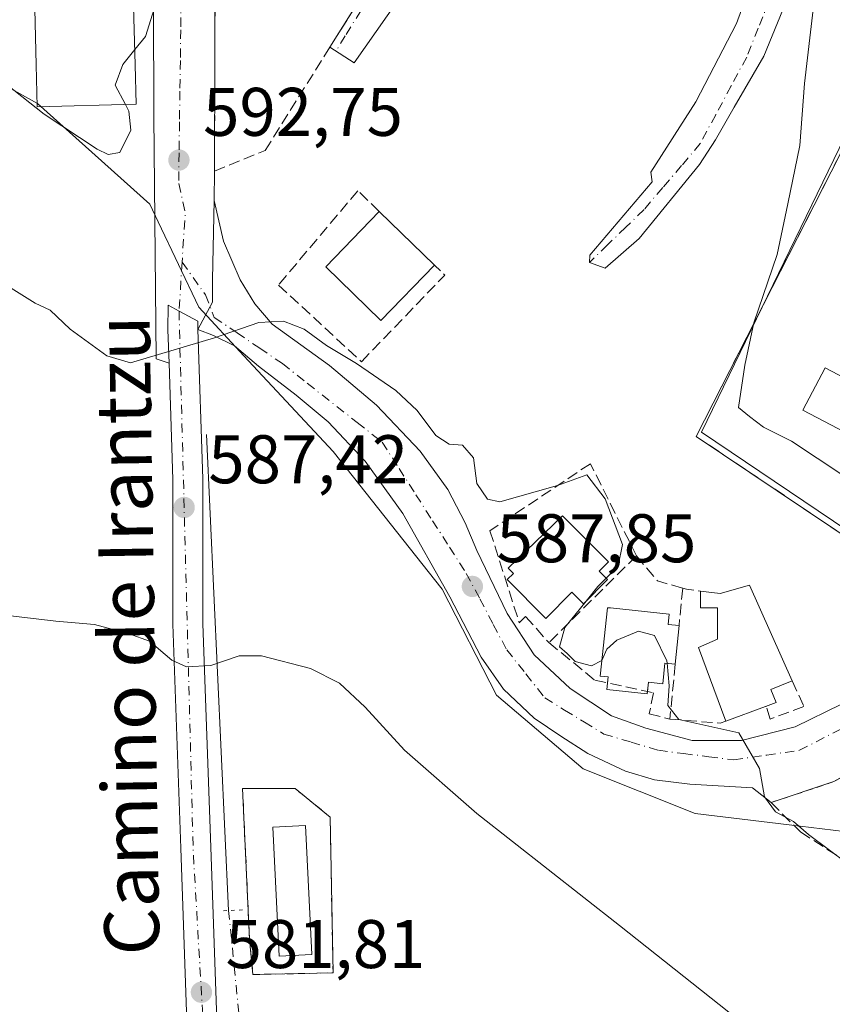
# Model space of a CAD drawing. Units: metres. Extents: x 607484 to 610941, y 4726950 to 4729321.
# Drawn here: x 608118 to 608237, y 4727239 to 4727383 of the extents above; entities that cross this region are included whole.
import ezdxf
from ezdxf.enums import TextEntityAlignment as Align

# ---------------------------------------------------------------- set-up
doc = ezdxf.new("R2010")
doc.units = ezdxf.units.M
doc.header["$MEASUREMENT"] = 0
for name, pattern in [('DGN Style 2', [1.6480167562047852, 0.988810053722871, -0.6592067024819142]), ('DGN Style 3', [2.307223458686699, 1.648016756204785, -0.6592067024819142]), ('DGN Style 4', [2.6384748266838614, 1.318413404963828, -0.6592067024819142, 0.001648016756204785, -0.6592067024819142]), ('DGN Style 5', [1.1536117293433497, 0.4944050268614355, -0.6592067024819142])]:
    doc.linetypes.add(name, pattern=pattern)
for name, color, linetype, lineweight in [('Alambrada', 7, 'DGN Style 2', 0), ('Carretera de calzada única Cxs', 7, 'Continuous', 13), ('Carretera de calzada única eje', 7, 'DGN Style 4', 0), ('Corriente artificial lineal oculto', 135, 'DGN Style 4', 13), ('Corriente natural lineal', 142, 'Continuous', 13), ('Cultivos herbáceos CxS', 92, 'Continuous', 0), ('Curva de nivel normal', 30, 'Continuous', 0), ('Depósito de residuos Cxs', 6, 'Continuous', 0), ('Edificación', 1, 'Continuous', 13), ('Edificación Cxs', 1, 'Continuous', 13), ('Instalación asistencial CxS', 254, 'Continuous', 0), ('Instalación de tratamiento de aguas CxS', 135, 'Continuous', 0), ('Muro lineal', 1, 'DGN Style 3', 13), ('Núcleo urbano CxS', 7, 'Continuous', 0), ('Piscina CxS', 4, 'Continuous', 0), ('Puente lineal', 2, 'DGN Style 5', 0), ('Punto de cota en terreno', 7, 'Continuous', 0), ('Rótulo de punto de cota en terreno', 7, 'Continuous', 0), ('Texto cartográfico', 7, 'Continuous', 0), ('Valla', 7, 'DGN Style 2', 0), ('Vía urbana Cxs', 4, 'Continuous', 0), ('Vía urbana eje', 4, 'DGN Style 4', 0)]:
    doc.layers.add(name, color=color, linetype=linetype, lineweight=lineweight)
doc.styles.add('Style-Arial', font='txt')

# ---------------------------------------------------------------- blocks, each defined once
blk = doc.blocks.new('*U20')
at = {"layer": 'Cultivos herbáceos CxS', "color": 92, "linetype": 'Continuous', "lineweight": 0}
blk.add_polyline3d([(608099.5708999997, 4727382.544399999, 595.420299999998), (608121.0425000006, 4727370.678300001, 595.0941000000021), (608128.0569000002, 4727364.391200001, 594.7265000000043), (608137.4307000004, 4727355.985900001, 592.9426999999996), (608138.6634000001, 4727353.387599999, 592.292100000006), (608144.5614999998, 4727340.953500001, 590.7942999999941), (608151.1659000004, 4727333.879899999, 589.8888000000006), (608164.2059000004, 4727319.9123, 589.1291000000056), (608180.0948000001, 4727299.817500001, 587.8622000000032), (608188.0373000001, 4727284.395500001, 587.4630000000034), (608200.6523000002, 4727273.6479, 587.7529000000068), (608217.0071, 4727267.107200001, 588.7934999999999), (608230.7050999999, 4727265.464299999, 589.7057999999961), (608240.3715000004, 4727264.305199999, 591.1218999999984)], dxfattribs=at)
blk.add_polyline3d([(608151.9901000002, 4727248.720100001, 582.440300000002), (608152.4801000003, 4727243.630100001, 582.2168999999994), (608164.1700999998, 4727243.880100001, 582.4247000000032), (608163.7401000002, 4727266.600099999, 583.6630000000005), (608158.6201, 4727270.770099999, 583.767399999997), (608150.9600999998, 4727270.770099999, 583.543399999995)], close=True, dxfattribs=at)
blk = doc.blocks.new('5PATER')
at = {"layer": 'Punto de cota en terreno', "linetype": 'Continuous', "lineweight": 0}
h = blk.add_hatch(color=51, dxfattribs=at)
edge = h.paths.add_edge_path()
edge.add_ellipse((0, 0), major_axis=(-0.1095731443231308, -0.1110710700762829), ratio=0.9994222409660322, start_angle=0, end_angle=360)

msp = doc.modelspace()

# ---------------------------------------------------------------- linework, layer by layer
at = {"layer": 'Alambrada', "color": 7, "linetype": 'DGN Style 2', "lineweight": 0}
msp.add_polyline3d([(608258.4901000002, 4727287.5001, 593.233600000007), (608253.7301000003, 4727282.7501, 592.4040999999997), (608247.0201000003, 4727277.2501, 592.7311000000045), (608237.2500999998, 4727271.7601, 591.2473999999929), (608228.0900999998, 4727268.710100001, 590.0877000000038)], dxfattribs=at)
at = {"layer": 'Carretera de calzada única Cxs', "color": 7, "linetype": 'Continuous', "lineweight": 13}
for points in [[(608142.8000999996, 4727238.1801, 581.6104999999952), (608141.9801000003, 4727262.0701, 582.8821999999927), (608140.7801000001, 4727294.720100001, 585.5439999999944), (608140.8000999996, 4727315.840100001, 588.0792999999976), (608140.2337999997, 4727332.775599999, 589.8776000000071), (608140.0701000001, 4727337.670100001, 590.3561000000045), (608140.1201, 4727341.2401, 590.7167000000045), (608141.6901000004, 4727340.390000001, 590.6146000000008), (608144.4600999998, 4727338.890100001, 590.3856999999989), (608144.4401000004, 4727337.720100001, 590.261400000003), (608145.1901000004, 4727315.9101, 588.0267000000022), (608145.1700999998, 4727294.800100001, 585.8273999999947), (608146.3501000004, 4727262.220100001, 583.0314000000071), (608147.1700999998, 4727238.4301, 581.8380000000034)], [(608140.2337999997, 4727332.775599999, 589.8776000000071), (608140.0701000001, 4727337.670100001, 590.3561000000045), (608140.1201, 4727341.2401, 590.7167000000045), (608141.6901000004, 4727340.390100001, 590.6146000000008), (608144.4600999998, 4727338.890100001, 590.3856999999989), (608144.4401000004, 4727337.720100001, 590.261400000003)], [(608144.4401000004, 4727337.720100001, 590.261400000003), (608145.1901000004, 4727315.9101, 588.0267000000022), (608145.1700999998, 4727294.800100001, 585.8273999999947), (608146.3501000004, 4727262.220100001, 583.0314000000071), (608147.1700999998, 4727238.4301, 581.8380000000034), (608148.4801000003, 4727222.3301, 581.2363000000041), (608152.4401000004, 4727204.470100001, 580.4440999999933), (608155.1201, 4727189.4801, 579.5669000000053), (608157.0500999996, 4727174.420100001, 579.0071000000025), (608157.4600999998, 4727168.940099999, 578.7238000000071), (608157.4101, 4727163.4901, 578.3135000000038), (608155.8701, 4727153.2401, 577.7170000000042), (608153.6001000004, 4727143.170100001, 577.3029999999999), (608152.0701000001, 4727138.1801, 576.8687999999966), (608134.8701, 4727092.390100001, 573.3888000000006), (608129.6201, 4727075.890100001, 572.3579999999929), (608121.3701, 4727053.420100001, 571.2854999999981), (608118.9801000003, 4727044.090100001, 570.9600000000064), (608117.0500999996, 4727033.970100001, 570.6750000000029), (608116.8901000004, 4727028.860099999, 570.5583999999944), (608117.6901000004, 4727024.710100001, 570.4389999999985), (608119.0701000001, 4727020.2401, 570.2654999999941), (608124.8201000001, 4727004.550100001, 569.7837000000001), (608125.7401000002, 4727001.630100001, 569.7612999999983)], [(608142.9198000003, 4727236.7301, 581.5531999999948), (608142.8000999996, 4727238.1801, 581.6104999999952), (608141.9801000003, 4727262.0701, 582.8821999999927), (608140.7801000001, 4727294.720100001, 585.5439999999944), (608140.8000999996, 4727315.840100001, 588.0792999999976), (608140.2337999997, 4727332.775599999, 589.8776000000071)]]:
    msp.add_polyline3d(points, dxfattribs=at)
at = {"layer": 'Carretera de calzada única eje', "color": 7, "linetype": 'DGN Style 4', "lineweight": 0, "extrusion": (-0.8516064094699203, -0.07297976172426052, 0.519076562491913), "elevation": -862590.9622176754, "flags": 128}
msp.add_lwpolyline([(-4658151.501652347, 524542.8938499605), (-4658072.872454934, 524533.9150844731), (-4658035.936301277, 524531.9762214785)], dxfattribs=at)
at = {"layer": 'Corriente artificial lineal oculto', "color": 135, "linetype": 'DGN Style 4', "lineweight": 13, "extrusion": (0.004683145325617829, -0.04710323241771106, 0.9988790485567621), "elevation": -219238.9498786442, "flags": 128}
msp.add_lwpolyline([(1072857.147210857, 4638715.109073944), (1072857.147210857, 4638697.02749432)], dxfattribs=at)
at = {"layer": 'Corriente natural lineal', "color": 142, "linetype": 'Continuous', "lineweight": 13, "extrusion": (0.004225642073885216, -0.09067264596169262, 0.9958717865384927), "elevation": -425482.5711317426, "flags": 128}
msp.add_lwpolyline([(827556.2108023721, 4674562.421034764), (827556.2108023721, 4674492.628964317)], dxfattribs=at)
at = {"layer": 'Cultivos herbáceos CxS', "color": 92, "linetype": 'Continuous', "lineweight": 0}
for points in [[(608099.5708999997, 4727382.544399999, 595.420299999998), (608121.0425000006, 4727370.678300001, 595.0941000000021), (608128.0569000002, 4727364.391200001, 594.7265000000043), (608137.4307000004, 4727355.985900001, 592.9426999999996), (608138.6634000001, 4727353.387599999, 592.292100000006), (608144.5614999998, 4727340.953500001, 590.7942999999941), (608151.1659000004, 4727333.879899999, 589.8888000000006), (608164.2059000004, 4727319.9123, 589.1291000000056), (608180.0948000001, 4727299.817500001, 587.8622000000032), (608188.0373000001, 4727284.395500001, 587.4630000000034), (608200.6523000002, 4727273.6479, 587.7529000000068), (608217.0071, 4727267.107200001, 588.7934999999999), (608230.7050999999, 4727265.464299999, 589.7057999999961), (608240.3715000004, 4727264.305199999, 591.1218999999984), (608256.2607000005, 4727260.565500001, 591.7975000000006), (608270.2802999998, 4727257.296900001, 591.3714000000036)], [(608152.4801000003, 4727243.630100001, 582.2168999999994), (608164.1700999998, 4727243.880100001, 582.4247000000032), (608163.7401000002, 4727266.600099999, 583.6630000000005), (608158.6201, 4727270.770099999, 583.767399999997), (608150.9600999998, 4727270.770099999, 583.543399999995), (608151.9901000002, 4727248.720100001, 582.440300000002), (608152.4801000003, 4727243.630100001, 582.2168999999994)], [(608152.4801000003, 4727243.630100001, 582.2168999999994), (608164.1700999998, 4727243.880100001, 582.4247000000032), (608163.7401000002, 4727266.600099999, 583.6630000000005), (608158.6201, 4727270.770099999, 583.767399999997), (608150.9600999998, 4727270.770099999, 583.543399999995), (608151.9901000002, 4727248.720100001, 582.440300000002), (608152.4801000003, 4727243.630100001, 582.2168999999994)]]:
    msp.add_polyline3d(points, dxfattribs=at)
msp.add_polyline3d([(608164.1700999998, 4727243.880100001, 582.4247000000032), (608152.4801000003, 4727243.630100001, 582.2168999999994), (608151.9901000002, 4727248.720100001, 582.440300000002), (608150.9600999998, 4727270.770099999, 583.543399999995), (608158.6201, 4727270.770099999, 583.767399999997), (608163.7401000002, 4727266.600099999, 583.6630000000005)], close=True, dxfattribs=at)
at = {"layer": 'Curva de nivel normal', "color": 30, "linetype": 'Continuous', "lineweight": 0, "flags": 128}
for points, elevation in [([(608135.2400000002, 4727378.510299999), (608136.7800000003, 4727380.420100001), (608139.0800000001, 4727387.7501), (608139.75, 4727389.040100001), (608141.4000000004, 4727389.6601), (608144.7400000002, 4727389.780099999), (608147.0700000003, 4727391.520099999), (608148.0275999998, 4727391.849099999)], 595), ([(608234.8200000003, 4727389.4001), (608232.9699999997, 4727373.590100001), (608232.2999999998, 4727364.550100001), (608230.5300000003, 4727356.0001), (608228.9600000001, 4727348.6501), (608225.5599999996, 4727338.6601), (608224.2699999996, 4727332.4801), (608223.3399999999, 4727326.300100001), (608224.9199999999, 4727325.0001), (608226.9699999997, 4727323.450099999), (608231.0700000003, 4727321.4001), (608238.5599999996, 4727316.440099999)], 595), ([(608133.8800999997, 4727370.5075), (608132.3499999996, 4727373.350099999), (608133.4900000002, 4727376.340100001), (608135.2400000002, 4727378.510299999)], 595), ([(608133.8800999997, 4727370.5075), (608134.3899999997, 4727369.5601), (608134.6500000004, 4727366.790100001), (608133.0499999998, 4727363.530099999), (608131.3499999996, 4727363.220100001), (608129.7699999996, 4727363.9901), (608122.0099999999, 4727369.110099999), (608115.4400000004, 4727374.2601)], 595.0000000000001), ([(608204.0010000002, 4727301.439099999), (608205.7800000003, 4727303.2301), (608206.3899999997, 4727306.3301), (608203.8600000005, 4727313.0001), (608201.2100000001, 4727316.5001), (608196.9100000003, 4727314.9301), (608188.5300000003, 4727312.550100001), (608186.7100000001, 4727312.940099999), (608185.1299999999, 4727315.2401), (608184.6600000003, 4727318.9901), (608183.0599999996, 4727320.840100001), (608181.1200000001, 4727320.9801), (608179.1799999997, 4727322.2601), (608176.4199999999, 4727325.9101), (608173.3300000001, 4727328.8101), (608167.5899999999, 4727332.7401), (608163.2100000001, 4727335.360099999), (608159.9400000004, 4727337.7601), (608156.9299999997, 4727338.9301), (608153.3300000001, 4727338.710100001), (608146.8899999997, 4727336.460100001), (608134.6200000001, 4727332.8201), (608131.1399999997, 4727333.880100001), (608125.8300000001, 4727337.7301), (608122.8899999997, 4727340.5101), (608120.7100000001, 4727341.530099999), (608116.8200000003, 4727343.970100001)], 590), ([(608204.0010000002, 4727301.439099999), (608202.7999999998, 4727300.2301), (608201.0942000002, 4727298.0943)], 590), ([(608201.0942000002, 4727298.0943), (608198, 4727294.220100001), (608197.2100000001, 4727291.4101), (608198.3099999996, 4727290.470100001), (608199.4800000006, 4727289.290100001), (608201.8799999999, 4727288.630100001), (608203.3717999998, 4727289.410599999)], 590), ([(608221.9400000004, 4727238.170100001), (608205.9900000002, 4727250.790100001), (608185.1500000004, 4727267.100099999), (608174.6100000005, 4727276.370100001), (608168.8600000005, 4727282.610099999), (608165.1200000001, 4727286.110099999), (608160.8899999997, 4727288.2401), (608153.7300000006, 4727290.100099999), (608150.4600000001, 4727290.110099999), (608146.3200000003, 4727288.6801), (608142.7599999999, 4727288.520099999), (608140.6200000001, 4727289.460100001), (608137.4000000004, 4727292.2501), (608134.4000000004, 4727293.3301), (608129.3399999999, 4727294.6601), (608123.7000000002, 4727295.1601), (608115.0300000003, 4727296.190099999)], 585), ([(608203.3717999998, 4727289.410599999), (608203.3899999997, 4727289.420100001), (608204.1399999997, 4727291.0701), (608205.5599999996, 4727292.4001), (608208.7300000006, 4727293.700099999), (608211.0899999999, 4727293.0601), (608212.9000000004, 4727289.380100001), (608212.9331999999, 4727289.022600001)], 590), ([(608212.9331999999, 4727289.022600001), (608213.2400000002, 4727285.720100001), (608213.04, 4727282.880100001), (608214.6500000004, 4727280.8201), (608223.3600000005, 4727278.880100001), (608226.4000000004, 4727273.700099999), (608227.1299999999, 4727269.5601), (608228.7400000002, 4727267.350099999), (608231.3399999999, 4727265.950099999), (608233.5499999998, 4727264.050100001), (608239.2699999996, 4727259.770099999), (608244.3399999999, 4727255.520099999), (608257.0199999996, 4727247.7401), (608260.9900000002, 4727246.6601), (608263.5899999999, 4727247.3101), (608267.5099999999, 4727246.690099999), (608273.04, 4727244.550100001), (608276.3899999997, 4727244.800100001), (608277.2006000001, 4727245.7119)], 590)]:
    msp.add_lwpolyline(points, dxfattribs=dict(at, elevation=elevation))
at = {"layer": 'Depósito de residuos Cxs', "color": 6, "linetype": 'Continuous', "lineweight": 0}
msp.add_polyline3d([(608161.0685999999, 4727246.547499999, 582.9468000000053), (608156.3173000002, 4727246.316600001, 582.6288999999961), (608155.4024999999, 4727265.135600001, 583.6388000000006), (608160.1536999998, 4727265.366599999, 583.8053000000073), (608161.0685999999, 4727246.547499999, 582.9468000000053)], dxfattribs=at)
msp.add_3dface([(608161.0685999999, 4727246.547499999, 582.9468000000053), (608156.3173000002, 4727246.316600001, 582.6288999999961), (608155.4024999999, 4727265.135600001, 583.6388000000006), (608160.1536999998, 4727265.366599999, 583.8053000000073)], dxfattribs=at)
at = {"layer": 'Edificación', "color": 1, "linetype": 'Continuous', "lineweight": 13, "extrusion": (0.05387531715198106, -0.05219206848338149, 0.9971827506476432), "elevation": -213375.913808263, "flags": 128}
msp.add_lwpolyline([(3818529.159647552, 2844479.291808233), (3818529.159647552, 2844468.034704255)], dxfattribs=at)
at = {"layer": 'Edificación', "color": 1, "linetype": 'Continuous', "lineweight": 13}
msp.add_polyline3d([(608178.9742000002, 4727347.1008, 589.9367000000057), (608171.1542999997, 4727339.0286, 589.4731000000029), (608163.0917999997, 4727346.839199999, 589.8977000000014), (608170.9117000002, 4727354.911400001, 590.781099999993)], dxfattribs=at)
at = {"layer": 'Edificación Cxs', "color": 1, "linetype": 'Continuous', "lineweight": 13, "flags": 128}
for points, elevation in [([(608135.4600999998, 4727370.550100001), (608121.0100999996, 4727370.1601), (608120.8501000004, 4727376.290100001), (608120.6300999997, 4727384.4001), (608135.0701000001, 4727384.800100001), (608135.3000999996, 4727376.290100001)], 601.0331000000006), ([(608204.2200999996, 4727301.220100001), (608200.7100999998, 4727297.710100001), (608199.0301000001, 4727299.390100001), (608195.2100999998, 4727295.5701), (608189.5701000001, 4727301.220100001), (608190.4801000003, 4727302.140100001), (608189.7200999996, 4727302.9001), (608197.6501000002, 4727310.530099999), (608204.3701, 4727303.8201), (608203.0000999998, 4727302.440099999)], 593.4140000000044), ([(608224.9200999998, 4727300.4301), (608231.1801000005, 4727286.460100001), (608228.0601000005, 4727285.210100001), (608228.8201000001, 4727283.3201), (608227.2901, 4727282.710100001), (608221.4901000002, 4727280.590100001), (608217.5000999998, 4727291.3201), (608220.2500999998, 4727292.540100001), (608220.2500999998, 4727297.120100001), (608217.8101000005, 4727297.120100001), (608217.8101000005, 4727299.5601), (608220.6501000002, 4727299.210100001)], 596.4590999999928), ([(608214.6601, 4727294.5101), (608214.1101000002, 4727288.890100001), (608212.6001000004, 4727289.0601), (608212.2801000001, 4727286.050100001), (608210.1901000004, 4727286.280099999), (608210.0100999996, 4727284.5701), (608204.1001000004, 4727285.200099999), (608204.3000999996, 4727287.040100001), (608203.1300999997, 4727287.1601), (608204.2001, 4727297.120100001), (608204.6801000005, 4727297.100099999), (608213.2200999996, 4727296.190099999), (608213.0601000005, 4727294.6801)], 594.1006999999954)]:
    msp.add_lwpolyline(points, close=True, dxfattribs=dict(at, elevation=elevation))
at = {"layer": 'Edificación Cxs', "color": 1, "linetype": 'Continuous', "lineweight": 13, "extrusion": (-0.136718332347933, 0.6068675794103765, 0.7829558344252827), "elevation": 2786154.768625767, "flags": 128}
msp.add_lwpolyline([(-1632299.057033881, -3505742.686080239), (-1632301.75067424, -3505741.452792984), (-1632306.184401286, -3505741.774296439)], dxfattribs=at)
at = {"layer": 'Edificación Cxs', "color": 1, "linetype": 'Continuous', "lineweight": 13, "extrusion": (0.0126369186170254, -0.02820091901582218, 0.9995223941736022), "elevation": -125034.6406649069, "flags": 128}
msp.add_lwpolyline([(2488156.170154827, 4063342.524815278), (2488156.170154827, 4063327.209055)], dxfattribs=at)
at = {"layer": 'Edificación Cxs', "color": 1, "linetype": 'Continuous', "lineweight": 13, "extrusion": (-0.0002052562483923038, -0.002097345665548342, 0.9999977795030507), "elevation": -9445.511129076827, "flags": 128}
msp.add_lwpolyline([(608214.7692310121, 4727285.096939529), (608214.2192285813, 4727279.476927171)], dxfattribs=at)
at = {"layer": 'Edificación Cxs', "color": 1, "linetype": 'Continuous', "lineweight": 13, "extrusion": (-0.0557351841896304, -0.02037217078076288, 0.9982377291512415), "elevation": -129611.2371788769, "flags": 128}
msp.add_lwpolyline([(-4231174.827375781, 2190320.323244798), (-4231174.827375781, 2190314.137037364)], dxfattribs=at)
at = {"layer": 'Edificación Cxs', "color": 1, "linetype": 'Continuous', "lineweight": 13}
for points in [[(608135.4600999998, 4727370.550100001, 596.7767000000022), (608121.0100999996, 4727370.1601, 597.3764999999985), (608120.8501000004, 4727376.290100001, 601.0331000000006), (608120.6300999997, 4727384.4001, 599.0570000000008), (608135.0701000001, 4727384.800100001, 598.0048999999999), (608135.3000999996, 4727376.290100001, 598.9588999999978), (608135.4600999998, 4727370.550100001, 596.7767000000022)], [(608204.2200999996, 4727301.220100001, 592.4793000000063), (608200.7100999998, 4727297.710100001, 592.2709999999934), (608199.0301000001, 4727299.390100001, 593.4140000000043), (608195.2100999998, 4727295.5701, 590.9685000000027), (608189.5701000001, 4727301.220100001, 591.1113000000041), (608190.4801000003, 4727302.140100001, 592.4190999999992), (608189.7200999996, 4727302.9001, 591.7168999999994), (608197.6501000002, 4727310.530099999, 591.9094999999943), (608204.3701, 4727303.8201, 592.1244000000006), (608203.0000999998, 4727302.440099999, 593.0090000000055), (608204.2200999996, 4727301.220100001, 592.4793000000063)], [(608221.4901000002, 4727280.590100001, 594.1141000000061), (608217.5000999998, 4727291.3201, 594.9671999999991), (608220.2500999998, 4727292.540100001, 596.4590999999928), (608220.2500999998, 4727297.120100001, 594.4649000000063), (608217.8101000005, 4727297.120100001, 593.6880999999995), (608217.8101000005, 4727299.5601, 593.2035000000033)], [(608204.2044000002, 4727286.159600001, 592.8239999999934), (608204.3000999996, 4727287.040100001, 593.6978999999993), (608203.1300999997, 4727287.1601, 593.0564000000013), (608204.2001, 4727297.120100001, 592.6876000000047), (608204.6801000005, 4727297.100099999, 592.8818000000028), (608213.2200999996, 4727296.190099999, 593.3282000000036), (608213.0601000005, 4727294.6801, 593.8987999999954), (608214.6601, 4727294.5101, 594.1006999999954)], [(608214.1101000002, 4727288.890100001, 594.0887999999978), (608212.6001000004, 4727289.0601, 593.7050000000017), (608212.2801000001, 4727286.050100001, 592.7360000000045), (608210.1901000004, 4727286.280099999, 593.7063000000053), (608210.0458000004, 4727284.909399999, 592.7103999999963)], [(608231.1801000005, 4727286.460100001, 593.2973999999958), (608228.0601000005, 4727285.210100001, 595.0359999999928), (608228.8201000001, 4727283.3201, 593.8834000000061), (608227.2901, 4727282.710100001, 594.4811999999947)], [(608210.0458000004, 4727284.909399999, 592.7103999999963), (608210.0100999996, 4727284.5701, 592.4541000000027), (608204.1001000004, 4727285.200099999, 591.886400000003), (608204.2044000002, 4727286.159600001, 592.8239999999934)]]:
    msp.add_polyline3d(points, dxfattribs=at)
msp.add_3dface([(608178.9742000002, 4727347.1008, 590.781099999993), (608171.1542999997, 4727339.0286, 590.781099999993), (608163.0917999997, 4727346.839199999, 590.781099999993), (608170.9117000002, 4727354.911400001, 590.781099999993)], dxfattribs=at)
at = {"layer": 'Instalación asistencial CxS', "color": 254, "linetype": 'Continuous', "lineweight": 0, "extrusion": (-0.02754292438745583, -0.02286774745982301, 0.9993590212942998), "elevation": -124260.1651077965, "flags": 128}
msp.add_lwpolyline([(-3248561.415139408, 3485502.806185151), (-3248602.192327493, 3485490.786193891), (-3248620.360704532, 3485533.036337466)], dxfattribs=at)
at = {"layer": 'Instalación asistencial CxS', "color": 254, "linetype": 'Continuous', "lineweight": 0}
msp.add_polyline3d([(608265.8601000002, 4727390.850099999, 599.8613000000041), (608284.9501, 4727380.600099999, 604.5311999999976), (608290.4901000002, 4727390.9901, 602.7268999999942), (608298.3800999997, 4727387.3201, 603.243100000007), (608292.8000999996, 4727376.290100001, 603.5399999999936), (608261.4666999998, 4727315.7982, 597.5733000000037), (608252.4600999998, 4727298.4101, 595.9345999999932), (608217.1700999998, 4727322.110099999, 595.5043000000006), (608238.0500999996, 4727363.0601, 597.0167999999976), (608241.8701, 4727370.920100001, 598.0951999999961), (608242.2500999998, 4727371.6501, 598.1975999999995), (608244.6401000004, 4727376.290100001, 597.6342000000004), (608255.0900999998, 4727396.550100001, 597.869200000001), (608263.8501000004, 4727391.9301, 600.3608999999997)], close=True, dxfattribs=at)
at = {"layer": 'Instalación de tratamiento de aguas CxS', "color": 135, "linetype": 'Continuous', "lineweight": 0, "extrusion": (-0.01320922941753341, -0.0002824899362313939, 0.9999127144194293), "elevation": -8786.117830960908, "flags": 128}
msp.add_lwpolyline([(608118.8075766141, 4727241.586728411), (608107.1165556908, 4727241.336728401)], dxfattribs=at)
at = {"layer": 'Instalación de tratamiento de aguas CxS', "color": 135, "linetype": 'Continuous', "lineweight": 0}
msp.add_polyline3d([(608164.1700999998, 4727243.880100001, 582.7118999999948), (608152.4801000003, 4727243.630100001, 582.5574000000051), (608151.9901000002, 4727248.720100001, 582.9446999999927), (608150.9600999998, 4727270.770099999, 584.3723999999929), (608158.6201, 4727270.770099999, 584.0641999999935), (608163.7401000002, 4727266.600099999, 584.065300000002)], close=True, dxfattribs=at)
msp.add_polyline3d([(608152.4801000003, 4727243.630100001, 582.5574000000051), (608151.9901000002, 4727248.720100001, 582.9446999999927), (608150.9600999998, 4727270.770099999, 584.3723999999929), (608158.6201, 4727270.770099999, 584.0641999999935), (608163.7401000002, 4727266.600099999, 584.065300000002), (608164.1700999998, 4727243.880100001, 582.7118999999948)], dxfattribs=at)
at = {"layer": 'Muro lineal', "color": 1, "linetype": 'DGN Style 3', "lineweight": 13, "extrusion": (-0.1166012554532838, 0.1471035213234282, 0.9822243640029328), "elevation": 625074.4233137285, "flags": 128}
msp.add_lwpolyline([(-3413107.178550691, -3267648.653510011), (-3413124.564406829, -3267651.036432517), (-3413124.289555641, -3267653.159913203)], dxfattribs=at)
at = {"layer": 'Muro lineal', "color": 1, "linetype": 'DGN Style 3', "lineweight": 13, "extrusion": (-0.07334674227264036, -0.07265804045687958, 0.9946562544693304), "elevation": -387498.8703022241, "flags": 128}
msp.add_lwpolyline([(-2930404.418026699, 3738970.734829375), (-2930404.418026699, 3738952.649187671)], dxfattribs=at)
at = {"layer": 'Muro lineal', "color": 1, "linetype": 'DGN Style 3', "lineweight": 13, "extrusion": (-0.1560951446110954, 0.1065872437060427, 0.9819742691679808), "elevation": 409512.4310622871, "flags": 128}
msp.add_lwpolyline([(-4246954.446208995, -2124383.459787222), (-4246953.14357374, -2124378.792952985), (-4246954.360293349, -2124375.06414132)], dxfattribs=at)
at = {"layer": 'Muro lineal', "color": 1, "linetype": 'DGN Style 3', "lineweight": 13, "extrusion": (0.0245993975028136, 0.2491827858502931, 0.9681440021393437), "elevation": 1193497.304781725, "flags": 128}
msp.add_lwpolyline([(-140850.0864190558, -4612268.055890633), (-140850.0864190558, -4612262.378439923)], dxfattribs=at)
at = {"layer": 'Muro lineal', "color": 1, "linetype": 'DGN Style 3', "lineweight": 13, "extrusion": (-0.1777034902754119, 0.1158544476151995, 0.9772406134170405), "elevation": 440175.9540967444, "flags": 128}
msp.add_lwpolyline([(-4292205.175265767, -2024971.862918457), (-4292205.347072043, -2024971.293466753), (-4292206.248854961, -2024969.39089467)], dxfattribs=at)
at = {"layer": 'Muro lineal', "color": 1, "linetype": 'DGN Style 3', "lineweight": 13, "extrusion": (-0.03505774043321253, -0.3550150929517005, 0.9342029964692968), "elevation": -1699026.517590967, "flags": 128}
msp.add_lwpolyline([(140709.9257881767, 4450920.648184657), (140709.9257881767, 4450912.043083144)], dxfattribs=at)
at = {"layer": 'Muro lineal', "color": 1, "linetype": 'DGN Style 3', "lineweight": 13, "extrusion": (-0.2847450406336571, -0.6687394905103723, 0.6868098395236231), "elevation": -3334099.222826155, "flags": 128}
msp.add_lwpolyline([(-1292357.609692443, 3151301.728964597), (-1292350.626622119, 3151305.092854287), (-1292349.97521044, 3151305.987277473)], dxfattribs=at)
at = {"layer": 'Muro lineal', "color": 1, "linetype": 'DGN Style 3', "lineweight": 13}
for points in [[(608146.9801000003, 4727394.290100001, 598.5540999999939), (608146.8701, 4727360.8101, 593.2161999999954), (608154.2401000002, 4727363.790100001, 593.0262999999978), (608178.5301000001, 4727402.4801, 594.5544999999984), (608167.1001000004, 4727410.790100001, 595.7644), (608146.5701000001, 4727410.4801, 597.8353000000062), (608146.5701000001, 4727407.6601, 599.8714000000036)], [(608238.0500999996, 4727363.0601, 597.0167999999976), (608217.1700999998, 4727322.110099999, 595.5043000000006), (608252.4600999998, 4727298.4101, 595.9345999999932), (608292.8000999996, 4727376.290100001, 603.5399999999936), (608298.3800999997, 4727387.3201, 603.243100000007), (608290.4901000002, 4727390.9901, 602.7268999999942), (608284.9501, 4727380.600099999, 604.5311999999976), (608265.8601000002, 4727390.850099999, 599.8613000000041), (608263.8501000004, 4727391.9301, 600.3608999999997), (608255.0900999998, 4727396.550100001, 597.869200000001), (608244.6401000004, 4727376.290100001, 597.6342000000004), (608242.2500999998, 4727371.6501, 598.1975999999995), (608241.8701, 4727370.920100001, 598.0951999999961)], [(608170.9117000002, 4727354.911400001, 590.781099999993), (608167.7851999998, 4727357.940099999, 591.6367000000029), (608156.2095999997, 4727344.1818, 590.6714999999967), (608168.3142999997, 4727333.0031, 590.782600000006)], [(608208.4401000004, 4727304.700099999, 591.0921999999991), (608201.7200999996, 4727318.130100001, 590.8317999999999), (608187.0701000001, 4727308.360099999, 589.8083000000044), (608191.3400999998, 4727294.9301, 589.3592000000062), (608192.2600999996, 4727295.850099999, 590.2899000000034), (608195.6601, 4727292.040100001, 589.2250000000058)], [(608195.6601, 4727292.040100001, 589.2250000000058), (608202.3800999997, 4727286.550100001, 592.0849000000017), (608210.9301000005, 4727284.720100001, 592.4149000000034), (608210.3201000001, 4727281.670100001, 590.5975999999937), (608213.3201000001, 4727280.890100001, 591.0190000000002)], [(608231.1801000005, 4727286.460100001, 593.2973999999958), (608232.8601000002, 4727282.7301, 591.6892999999982), (608227.9700999996, 4727280.890100001, 592.9103999999934), (608227.3601000002, 4727282.7301, 594.4544000000024), (608227.2901, 4727282.710100001, 594.4811999999947)], [(608228.0900999998, 4727268.710100001, 590.0877000000038), (608232.3701, 4727264.4301, 589.8959000000032), (608261.6700999998, 4727245.5101, 591.5828000000038), (608272.2901, 4727238.460100001, 589.4860999999946)]]:
    msp.add_polyline3d(points, dxfattribs=at)
at = {"layer": 'Núcleo urbano CxS', "color": 7, "linetype": 'Continuous', "lineweight": 0}
for points in [[(608255.7437000005, 4727400.6121, 596.2945999999939), (608217.9457, 4727322.7139, 593.6045000000013), (608254.2117, 4727298.2939, 593.4434000000037), (608297.8463000003, 4727372.7141, 595.7403999999951), (608305.8086999999, 4727396.561100001, 597.3653999999951), (608331.4908999996, 4727386.263699999, 596.7819000000018), (608362.3339000001, 4727440.4703, 599.6159999999945), (608393.2928999999, 4727442.762700001, 602.4707000000053), (608400.1155000003, 4727443.267899999, 602.517399999997)], [(608255.7437000005, 4727400.6121, 596.2945999999939), (608217.9457, 4727322.7139, 593.6045000000013), (608254.2117, 4727298.2939, 593.4434000000037), (608297.8463000003, 4727372.7141, 595.7403999999951), (608305.8086999999, 4727396.561100001, 597.3653999999951)], [(608305.8086999999, 4727396.561100001, 597.3653999999951), (608297.8463000003, 4727372.7141, 595.7403999999951), (608254.2117, 4727298.2939, 593.4434000000037), (608217.9457, 4727322.7139, 593.6045000000013), (608255.7437000005, 4727400.6121, 596.2945999999939)], [(608374.9496999999, 4727391.404899999, 595.6193000000058), (608357.6605000002, 4727375.0493, 594.9829000000027), (608355.3624999998, 4727371.4529, 594.9937000000064), (608346.9123000001, 4727358.226700001, 595.2695999999996), (608270.2802999998, 4727257.296900001, 591.3714000000036), (608256.2607000005, 4727260.565500001, 591.7975000000006), (608240.3715000004, 4727264.305199999, 591.1218999999984), (608230.7050999999, 4727265.464299999, 589.7057999999961), (608217.0071, 4727267.107200001, 588.7934999999999), (608200.6523000002, 4727273.6479, 587.7529000000068), (608188.0373000001, 4727284.395500001, 587.4630000000034), (608180.0948000001, 4727299.817500001, 587.8622000000032), (608164.2059000004, 4727319.9123, 589.1291000000056), (608151.1659000004, 4727333.879899999, 589.8888000000006), (608144.5614999998, 4727340.953500001, 590.7942999999941), (608138.6634000001, 4727353.387599999, 592.292100000006), (608137.4307000004, 4727355.985900001, 592.9426999999996), (608128.0569000002, 4727364.391200001, 594.7265000000043), (608121.0425000006, 4727370.678300001, 595.0941000000021), (608099.5708999997, 4727382.544399999, 595.420299999998)], [(608099.5708999997, 4727382.544399999, 595.420299999998), (608121.0425000006, 4727370.678300001, 595.0941000000021), (608128.0569000002, 4727364.391200001, 594.7265000000043), (608137.4307000004, 4727355.985900001, 592.9426999999996), (608138.6634000001, 4727353.387599999, 592.292100000006), (608144.5614999998, 4727340.953500001, 590.7942999999941), (608151.1659000004, 4727333.879899999, 589.8888000000006), (608164.2059000004, 4727319.9123, 589.1291000000056), (608180.0948000001, 4727299.817500001, 587.8622000000032), (608188.0373000001, 4727284.395500001, 587.4630000000034), (608200.6523000002, 4727273.6479, 587.7529000000068), (608217.0071, 4727267.107200001, 588.7934999999999), (608230.7050999999, 4727265.464299999, 589.7057999999961), (608240.3715000004, 4727264.305199999, 591.1218999999984), (608256.2607000005, 4727260.565500001, 591.7975000000006), (608270.2802999998, 4727257.296900001, 591.3714000000036)]]:
    msp.add_polyline3d(points, dxfattribs=at)
at = {"layer": 'Piscina CxS', "color": 4, "linetype": 'Continuous', "lineweight": 0}
msp.add_polyline3d([(608249.1201, 4727325.190099999, 595.2097999999969), (608245.8800999997, 4727319.040100001, 595.0433000000048), (608232.7301000003, 4727325.950099999, 595.4291999999987), (608235.9700999996, 4727332.110099999, 595.578999999998), (608249.1201, 4727325.190099999, 595.2097999999969)], dxfattribs=at)
msp.add_3dface([(608249.1201, 4727325.190099999, 595.2097999999969), (608245.8800999997, 4727319.040100001, 595.0433000000048), (608232.7301000003, 4727325.950099999, 595.4291999999987), (608235.9700999996, 4727332.110099999, 595.578999999998)], dxfattribs=at)
at = {"layer": 'Puente lineal', "color": 2, "linetype": 'DGN Style 5', "lineweight": 0, "extrusion": (-0.1199052989021543, -0.006347927563099885, 0.9927650392267241), "elevation": -102349.8435372841, "flags": 128}
msp.add_lwpolyline([(-4688491.063605283, 851084.9400238084), (-4688491.063605283, 851081.5104496023)], dxfattribs=at)
at = {"layer": 'Valla', "color": 7, "linetype": 'DGN Style 2', "lineweight": 0}
msp.add_polyline3d([(608152.4801000003, 4727243.630100001, 582.5574000000051), (608164.1700999998, 4727243.880100001, 582.7118999999948), (608163.7401000002, 4727266.600099999, 584.065300000002), (608158.6201, 4727270.770099999, 584.0641999999935), (608150.9600999998, 4727270.770099999, 584.3723999999929), (608151.9901000002, 4727248.720100001, 582.9446999999927), (608152.4801000003, 4727243.630100001, 582.5574000000051)], dxfattribs=at)
at = {"layer": 'Vía urbana Cxs', "color": 4, "linetype": 'Continuous', "lineweight": 0, "extrusion": (0.04590162308661156, -0.07747710869019908, 0.9959369149835857), "elevation": -337756.9553404852, "flags": 128}
msp.add_lwpolyline([(2932841.745974927, 3741969.257909999), (2932866.536346931, 3741982.069160778), (2932865.884549802, 3741983.58603419)], dxfattribs=at)
at = {"layer": 'Vía urbana Cxs', "color": 4, "linetype": 'Continuous', "lineweight": 0, "extrusion": (-0.0005172931991104916, -0.1574452386050303, 0.9875275840442896), "elevation": -744029.2235974249, "flags": 128}
msp.add_lwpolyline([(592611.721400622, 4670474.466671823), (592611.721400622, 4670440.563638383)], dxfattribs=at)
at = {"layer": 'Vía urbana Cxs', "color": 4, "linetype": 'Continuous', "lineweight": 0, "extrusion": (-0.002210104957365047, -0.2107503383161107, 0.9775374214503108), "elevation": -997057.0674488016, "flags": 128}
msp.add_lwpolyline([(558541.0847664373, 4627276.980824201), (558541.0847664373, 4627272.561619958)], dxfattribs=at)
at = {"layer": 'Vía urbana Cxs', "color": 4, "linetype": 'Continuous', "lineweight": 0, "extrusion": (0.04189269515771846, -0.1123426263343776, 0.992786047646076), "elevation": -505018.7219610681, "flags": 128}
msp.add_lwpolyline([(2221550.226314394, 4186575.328464912), (2221545.962617679, 4186564.558267703), (2221544.807051239, 4186561.436817864), (2221541.433593086, 4186558.452649208)], dxfattribs=at)
msp.add_lwpolyline([(2221550.226314394, 4186575.328464912), (2221545.962617679, 4186564.558267703), (2221544.807051239, 4186561.436817864), (2221541.433593086, 4186558.452649208)], dxfattribs=at)
at = {"layer": 'Vía urbana Cxs', "color": 4, "linetype": 'Continuous', "lineweight": 0}
for points in [[(608140.2337999997, 4727332.775599999, 589.8776000000071), (608138.3581999998, 4727333.4187, 589.9731000000029), (608138.0406999999, 4727368.8729, 594.2792999999947), (608137.9347999999, 4727401.152100001, 597.145399999994), (608137.8289999999, 4727411.100500001, 596.0767999999953)], [(608178.1516000004, 4727392.156300001, 593.561799999996), (608167.2506999997, 4727376.5988, 592.6692999999941), (608163.7054000003, 4727378.866800001, 593.4008000000031), (608178.5301000001, 4727402.4801, 594.5544999999984)], [(608146.9801000003, 4727394.290100001, 598.5540999999939), (608146.8701, 4727360.8101, 593.2161999999954), (608146.8247999996, 4727356.4904, 592.2847999999941), (608146.5658, 4727344.982000001, 590.9940999999963), (608146.5658, 4727341.674699999, 590.619200000001), (608144.4401000004, 4727337.720100001, 590.261400000003), (608144.4600999998, 4727338.890100001, 590.3856999999989), (608141.6901000004, 4727340.390000001, 590.6146000000008), (608140.1201, 4727341.2401, 590.7167000000045), (608140.0701000001, 4727337.670100001, 590.3561000000045), (608140.2337999997, 4727332.775599999, 589.8776000000071), (608138.3581999998, 4727333.4187, 589.9731000000029), (608138.0406999999, 4727368.8729, 594.2792999999947), (608137.9347999999, 4727401.152100001, 597.145399999994)], [(608230.2216999996, 4727385.382900001, 594.696100000001), (608227.0466999998, 4727377.551300001, 594.2804999999935), (608222.7074999996, 4727370.142899999, 593.7629000000015), (608219.9557999996, 4727365.3804, 593.6091000000015), (608217.6275000004, 4727361.782099999, 593.3457999999955), (608208.8432999998, 4727350.987000001, 592.7425999999978), (608203.8690999999, 4727346.6479, 592.3083999999944), (608201.5800999999, 4727347.4801, 592.118100000007), (608201.6465999996, 4727348.5529, 592.152700000006), (608210.7483000001, 4727359.2421, 592.8711000000039), (608210.5366000002, 4727360.617900001, 592.9167000000016), (608217.0982999997, 4727370.8837, 593.5029999999971), (608223.0250000004, 4727382.313800001, 594.1523000000016), (608227.3641999997, 4727394.167099999, 594.7183999999979)], [(608230.2216999996, 4727385.382900001, 594.696100000001), (608227.0466999998, 4727377.551300001, 594.2804999999935), (608222.7074999996, 4727370.142899999, 593.7629000000015), (608219.9557999996, 4727365.3804, 593.6091000000015), (608217.6275000004, 4727361.782099999, 593.3457999999955), (608208.8432999998, 4727350.987000001, 592.7425999999978), (608203.8690999999, 4727346.6479, 592.3083999999944), (608201.5800999999, 4727347.4801, 592.118100000007), (608201.6465999996, 4727348.5529, 592.152700000006), (608210.7483000001, 4727359.2421, 592.8711000000039), (608210.5366000002, 4727360.617900001, 592.9167000000016), (608217.0982999997, 4727370.8837, 593.5029999999971), (608223.0250000004, 4727382.313800001, 594.1523000000016), (608227.3641999997, 4727394.167099999, 594.7183999999979)], [(608178.1516000004, 4727392.156300001, 593.561799999996), (608167.2506999997, 4727376.5988, 592.6692999999941), (608163.7054000003, 4727378.866800001, 593.4008000000031)], [(608237.2500999998, 4727271.7601, 591.2473999999929), (608228.0900999998, 4727268.710100001, 590.0877000000038), (608225.3532999996, 4727270.870999999, 589.8494000000064), (608216.2516999999, 4727271.4002, 589.1068999999989), (608211.0658, 4727272.0352, 588.7486000000063), (608206.8324999996, 4727273.305199999, 588.4655999999959), (608201.3290999997, 4727275.8452, 588.0663000000059), (608197.4133000001, 4727278.385199999, 587.9472999999998), (608193.4973999998, 4727281.031099999, 587.7415000000037), (608189.0524000004, 4727285.264400001, 587.827099999995), (608185.7715999996, 4727289.9211, 587.9807000000001), (608181.2207000004, 4727298.7053, 588.0614999999962), (608174.3415999999, 4727310.8761, 588.3024000000005), (608168.8382000001, 4727318.496099999, 588.9661000000051), (608163.4407000003, 4727324.211200001, 589.307799999995), (608158.784, 4727328.127, 589.4285999999993), (608153.2807, 4727332.360300001, 589.6725000000006), (608149.7882000003, 4727335.3237, 589.9094000000041), (608146.7189999997, 4727336.805299999, 590.1074999999983), (608144.4401000004, 4727337.720100001, 590.261400000003), (608146.5658, 4727341.674699999, 590.619200000001), (608146.5658, 4727344.982000001, 590.9940999999963), (608146.8247999996, 4727356.4904, 592.2847999999941), (608148.2006999999, 4727350.5637, 591.5605999999971), (608150.6349, 4727344.954500001, 590.8773999999976), (608152.7515000004, 4727341.461999999, 590.4462000000058), (608155.2915000003, 4727338.4987, 590.0402999999933), (608163.6524, 4727332.466200001, 589.9321999999956), (608170.5316000005, 4727326.645300001, 590.1766999999963), (608176.8816000001, 4727319.977800001, 589.5737999999983), (608180.9031999996, 4727314.368600001, 589.184699999998), (608183.4433000004, 4727309.500299999, 588.8978000000062), (608185.1365999999, 4727305.478599999, 589.0072999999975), (608189.5816000003, 4727296.2711, 589.1129999999976), (608193.4973999998, 4727290.238600001, 588.3329999999987), (608198.7890999997, 4727285.370200001, 589.2063999999956), (608204.8216000004, 4727281.3486, 589.3450000000012), (608209.7958000004, 4727279.5494, 589.7246000000014), (608216.5691999998, 4727277.750200001, 590.4282999999997), (608223.7658000002, 4727277.750200001, 591.0479999999952), (608231.5975000003, 4727279.7611, 591.3157999999967), (608238.3709000006, 4727283.0419, 591.5084000000061)], [(608146.8247999996, 4727356.4904, 592.2847999999941), (608148.2006999999, 4727350.5637, 591.5605999999971), (608150.6349, 4727344.954500001, 590.8773999999976), (608152.7515000004, 4727341.461999999, 590.4462000000058), (608155.2915000003, 4727338.4987, 590.0402999999933), (608163.6524, 4727332.466200001, 589.9321999999956), (608170.5316000005, 4727326.645300001, 590.1766999999963), (608176.8816000001, 4727319.977800001, 589.5737999999983), (608180.9031999996, 4727314.368600001, 589.184699999998), (608183.4433000004, 4727309.500299999, 588.8978000000062), (608185.1365999999, 4727305.478599999, 589.0072999999975), (608189.5816000003, 4727296.2711, 589.1129999999976), (608193.4973999998, 4727290.238600001, 588.3329999999987), (608198.7890999997, 4727285.370200001, 589.2063999999956), (608204.8216000004, 4727281.3486, 589.3450000000012), (608209.7958000004, 4727279.5494, 589.7246000000014), (608216.5691999998, 4727277.750200001, 590.4282999999997), (608223.7658000002, 4727277.750200001, 591.0479999999952), (608231.5975000003, 4727279.7611, 591.3157999999967), (608238.3709000006, 4727283.0419, 591.5084000000061), (608245.4617, 4727289.391899999, 592.4538999999932), (608249.9067000002, 4727294.683599999, 593.932799999995), (608252.4600999998, 4727298.4101, 595.9345999999932)], [(608140.2337999997, 4727332.775599999, 589.8776000000071), (608140.0701000001, 4727337.670100001, 590.3561000000045), (608140.1201, 4727341.2401, 590.7167000000045), (608141.6901000004, 4727340.390100001, 590.6146000000008), (608144.4600999998, 4727338.890100001, 590.3856999999989), (608144.4401000004, 4727337.720100001, 590.261400000003)], [(608228.0900999998, 4727268.710100001, 590.0877000000038), (608225.3532999996, 4727270.870999999, 589.8494000000064), (608216.2516999999, 4727271.4002, 589.1068999999989), (608211.0658, 4727272.0352, 588.7486000000063), (608206.8324999996, 4727273.305199999, 588.4655999999959), (608201.3290999997, 4727275.8452, 588.0663000000059), (608197.4133000001, 4727278.385199999, 587.9472999999998), (608193.4973999998, 4727281.031099999, 587.7415000000037), (608189.0524000004, 4727285.264400001, 587.827099999995), (608185.7715999996, 4727289.9211, 587.9807000000001), (608181.2207000004, 4727298.7053, 588.0614999999962), (608174.3415999999, 4727310.8761, 588.3024000000005), (608168.8382000001, 4727318.496099999, 588.9661000000051), (608163.4407000003, 4727324.211200001, 589.307799999995), (608158.784, 4727328.127, 589.4285999999993), (608153.2807, 4727332.360300001, 589.6725000000006), (608149.7882000003, 4727335.3237, 589.9094000000041), (608146.7189999997, 4727336.805299999, 590.1074999999983), (608144.4401000004, 4727337.720100001, 590.261400000003)], [(608258.4901000002, 4727287.5001, 593.233600000007), (608253.7301000003, 4727282.7501, 592.4040999999997), (608247.0201000003, 4727277.2501, 592.7311000000045), (608237.2500999998, 4727271.7601, 591.2473999999929), (608228.0900999998, 4727268.710100001, 590.0877000000038)]]:
    msp.add_polyline3d(points, dxfattribs=at)
at = {"layer": 'Vía urbana eje', "color": 4, "linetype": 'DGN Style 4', "lineweight": 0, "extrusion": (0.04935192399103557, -0.100980664007742, 0.9936635713836645), "elevation": -446770.063462965, "flags": 128}
msp.add_lwpolyline([(2622127.190337874, 3955073.336435191), (2622126.1118382, 3955069.03910306), (2622122.571521456, 3955062.782614539)], dxfattribs=at)
at = {"layer": 'Vía urbana eje', "color": 4, "linetype": 'DGN Style 4', "lineweight": 0, "extrusion": (-0.006810385704412829, -0.107770731203714, 0.9941524471339264), "elevation": -513023.4490125393, "flags": 128}
msp.add_lwpolyline([(308789.6134120385, 4728541.825925174), (308789.6134120385, 4728534.629602096)], dxfattribs=at)
at = {"layer": 'Vía urbana eje', "color": 4, "linetype": 'DGN Style 4', "lineweight": 0}
for points in [[(608187.3501000004, 4727439.190099999, 596.0466000000015), (608186.5800999999, 4727436.7401, 595.9315999999963), (608185.8201000001, 4727434.2601, 595.8503000000055), (608184.0000999998, 4727425.1801, 595.2975000000006), (608183.0800999999, 4727420.630100001, 594.9878000000026), (608179.4401000004, 4727402.460100001, 594.4440000000031), (608174.9401000004, 4727395.140100001, 594.4890000000014), (608172.6901000004, 4727391.4901, 594.1656999999977), (608170.4600999998, 4727387.8301, 594.092499999999), (608168.2100999998, 4727384.1801, 593.7966000000015), (608165.9600999998, 4727380.5101, 593.2703000000038), (608164.5986000003, 4727378.295399999, 593.2118999999948)], [(608142.3000999996, 4727430.110099999, 596.1965999999958), (608142.2600999996, 4727421.3101, 595.8898000000045), (608142.2301000003, 4727416.9101, 595.8059999999969), (608142.2100999998, 4727412.5101, 595.751900000003), (608142.1700999998, 4727403.690099999, 596.3769999999931), (608142.1700999998, 4727399.300100001, 596.1511000000028), (608142.1401000004, 4727394.890100001, 595.6416999999929), (608142.0701000001, 4727390.4001, 595.2198999999965), (608142.0100999996, 4727385.9101, 595.0129000000015), (608141.9401000004, 4727381.420100001, 594.7602999999945), (608141.8901000004, 4727376.9301, 594.3803000000044), (608141.8201000001, 4727372.440099999, 594.0121999999974), (608141.7600999996, 4727367.960100001, 593.5445999999939), (608141.6901000004, 4727363.470100001, 593.0757000000012), (608141.6863000002, 4727358.9801, 592.577900000004)], [(608236.0000999998, 4727410.920100001, 596.4045000000042), (608234.8000999996, 4727409.090100001, 596.0029000000068), (608233.5701000001, 4727405.2601, 595.3813999999984), (608232.3300999999, 4727401.4301, 595.1100000000006), (608231.4101, 4727397.640100001, 594.9787000000069), (608229.5500999996, 4727390.040100001, 594.6665999999968), (608227.8701, 4727385.8301, 594.4278000000049), (608226.2100999998, 4727381.630100001, 594.2741999999998), (608224.5301000001, 4727377.4301, 594.057799999995), (608222.2801000001, 4727373.2301, 593.7216999999946), (608220.0100999996, 4727369.020099999, 593.5815000000002), (608217.7600999996, 4727364.8301, 593.3456000000006), (608215.0301000001, 4727361.600099999, 593.1674000000058), (608212.2801000001, 4727358.4001, 592.8969999999972), (608209.5500999996, 4727355.1801, 592.7606999999989), (608206.8901000004, 4727352.600099999, 592.4967000000033), (608204.2301000003, 4727350.050100001, 592.3561000000045), (608201.5800999999, 4727347.4801, 592.118100000007)], [(608142.1413000004, 4727347.530099999, 591.3916999999929), (608145.5522999996, 4727342.7601, 590.7682000000059), (608146.8422999998, 4727339.470100001, 590.3733000000066), (608150.1623000001, 4727337.220100001, 590.0256999999983), (608153.4622999998, 4727334.970100001, 589.8089000000036), (608156.7723000003, 4727332.7301, 589.6345000000001), (608160.4123000001, 4727329.850099999, 589.4979000000021), (608167.7023, 4727324.140100001, 589.3635000000068), (608171.3422999998, 4727321.270099999, 589.4383999999991), (608173.8022999996, 4727317.440099999, 588.8329999999987), (608176.2522999998, 4727313.610099999, 588.5715999999958), (608178.7023, 4727309.800100001, 588.4135999999999), (608181.1623000001, 4727305.970100001, 588.2290000000066), (608183.6123000003, 4727302.140100001, 588.3001999999979), (608185.5922999998, 4727298.420100001, 588.2013000000006), (608187.5522999996, 4727294.690099999, 587.8647999999957), (608189.5223000003, 4727290.9801, 587.8595999999961), (608192.3022999996, 4727287.470100001, 587.8381999999983), (608195.0922999998, 4727283.970100001, 588.0342999999993), (608197.9622999998, 4727282.210100001, 588.065300000002), (608200.8422999998, 4727280.460100001, 588.4428999999947), (608203.7023, 4727278.710100001, 588.5816000000051), (608207.6823000005, 4727277.520099999, 588.6459000000032), (608211.6623000001, 4727276.340100001, 589.1772999999957), (608215.3223000001, 4727275.860099999, 589.7287000000069), (608219.0022999998, 4727275.4001, 590.101999999999), (608222.6623000001, 4727274.920100001, 590.251900000003), (608227.4523, 4727275.640100001, 590.347099999999), (608232.2323000003, 4727276.340100001, 590.613599999997), (608240.0522999996, 4727280.340100001, 591.4450999999972)]]:
    msp.add_polyline3d(points, dxfattribs=at)

# ---------------------------------------------------------------- block references
at = {"layer": 'Cultivos herbáceos CxS', "color": 92, "linetype": 'Continuous', "lineweight": 0}
msp.add_blockref('*U20', (0, 0), dxfattribs=at)
at = {"layer": 'Punto de cota en terreno', "color": 7, "linetype": 'Continuous', "lineweight": 0, "xscale": 10, "yscale": 10, "zscale": 10}
for p in [(608141.6799999997, 4727362.41, 592.75), (608142.4400000004, 4727311.75, 587.4199999999983), (608184.5, 4727300.230000001, 587.8500000000058), (608144.9600000001, 4727241.050000001, 581.8099999999977)]:
    msp.add_blockref('5PATER', p, dxfattribs=at)

# ---------------------------------------------------------------- texts
at = {"layer": 'Rótulo de punto de cota en terreno', "color": 7, "linetype": 'Continuous', "lineweight": 0, "style": 'Style-Arial'}
for s, p in [('592,75', (608145.2078, 4727365.937799999)), ('587,42', (608145.9677999998, 4727315.277799999)), ('587,85', (608188.0278000003, 4727303.7578)), ('581,81', (608148.4878000002, 4727244.5778))]:
    msp.add_text(s, height=7.000000000000002, dxfattribs=at).set_placement(p)
at = {"layer": 'Texto cartográfico', "color": 7, "linetype": 'Continuous', "lineweight": 0, "style": 'Style-Arial'}
msp.add_text('Camino de Irantzu', height=8, rotation=90.88810225327107, dxfattribs=at).set_placement((608134.1198824615, 4727293.079136232), align=Align.MIDDLE_CENTER)

doc.saveas('drawing.dxf')
